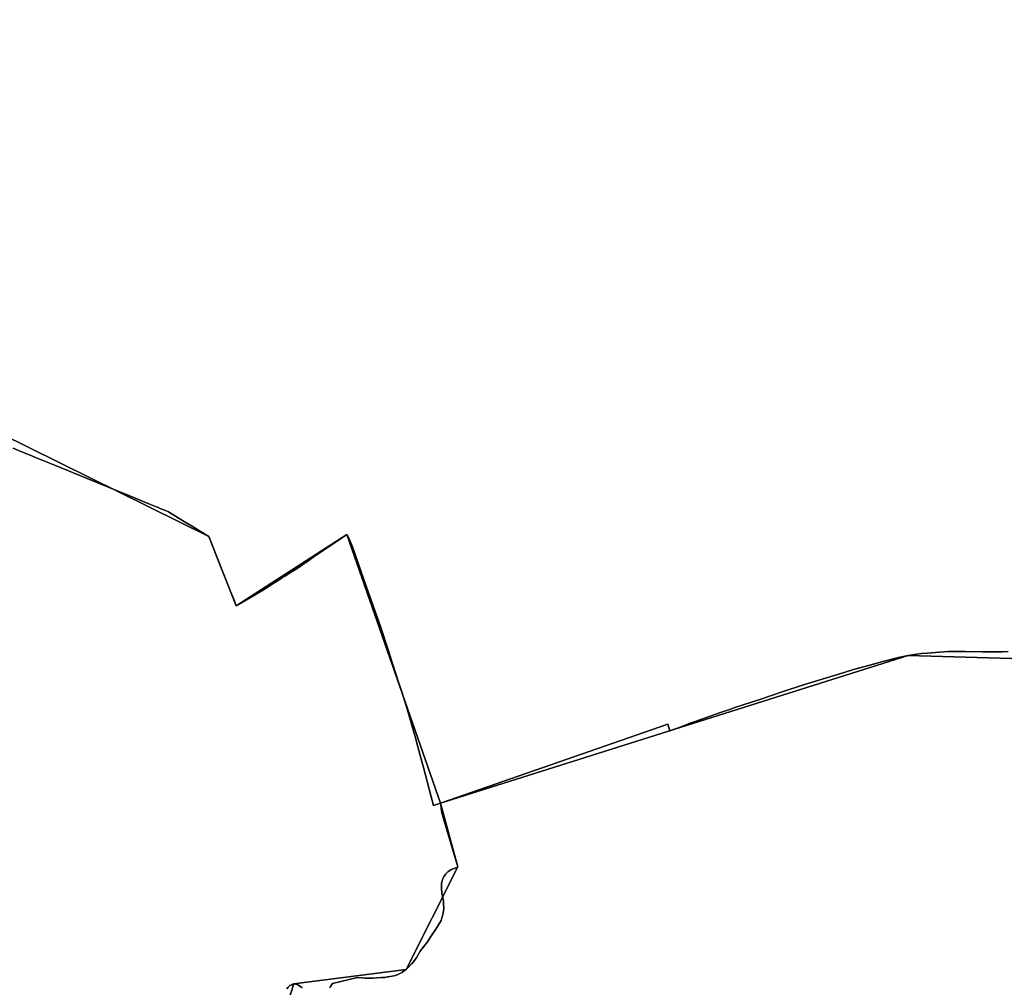
# Model space of a CAD drawing. Units: inches. Extents: x 48930 to 106139, y 57015 to 138762.
# Drawn here: x 65878 to 66460, y 65619 to 66191 of the extents above; entities that cross this region are included whole.
import ezdxf

# ---------------------------------------------------------------- set-up
doc = ezdxf.new("R2010")
doc.units = ezdxf.units.IN
doc.header["$MEASUREMENT"] = 0
for name, color, linetype, lineweight in [('LIMADM_COMM_CADASTRALES', 10, 'Continuous', 25), ('LIMADM_COMMUNES', 10, 'Continuous', 25), ('LIMADM_GEN_COMM_CADASTRALES', 10, 'Continuous', 25), ('LIMADM_GEN_COMMUNES', 10, 'Continuous', 25), ('LIMADM_GEN_SECTIONS', 10, 'Continuous', 25), ('LIMADM_SECTIONS', 10, 'Continuous', 25)]:
    doc.layers.add(name, color=color, linetype=linetype, lineweight=lineweight)

# ---------------------------------------------------------------- blocks, each defined once
blk = doc.blocks.new('limadmin_ACAD_1_FMEBLOCK51')
at = {"layer": 'LIMADM_GEN_COMM_CADASTRALES'}
blk.add_lwpolyline([(2748.059, -1469.048), (2710.001, -1360.333), (2659.457, -1244.093), (2620.237, -1262.624), (2599.571, -1193.882), (2650.812, -1170.55), (2595.537, -1023.181), (2713.493, -905.307), (2661.219, -837.915), (2720.385, -818.392), (2725.782, -801.918), (2792.234, -793.49), (2822.899, -732.629), (2812.536, -694.887), (2757.227, -535.803), (2691.649, -578.137), (2675.416, -537.139), (2462.471, -432)], dxfattribs=at)
blk = doc.blocks.new('limadmin_ACAD_1_FMEBLOCK120')
at = {"layer": 'LIMADM_GEN_COMM_CADASTRALES'}
blk.add_lwpolyline([(-2613.9475, -387.463), (-2401.0025, -492.602), (-2384.7695, -533.6), (-2319.1915, -491.266), (-2263.8825, -650.35), (-2253.5195, -688.092), (-2284.1845, -748.953), (-2350.6365, -757.381), (-2356.0335, -773.855), (-2415.1995, -793.378), (-2362.9255, -860.77), (-2480.8815, -978.644), (-2425.6065, -1126.013), (-2476.8475, -1149.345), (-2456.1815, -1218.087), (-2416.9615, -1199.556), (-2366.4175, -1315.796), (-2328.3595, -1424.511)], dxfattribs=at)
blk = doc.blocks.new('limadmin_ACAD_1_FMEBLOCK225')
at = {"layer": 'LIMADM_GEN_SECTIONS'}
blk.add_lwpolyline([(824.06, -148.8625), (786.002, -40.1475), (735.458, 76.0925), (696.238, 57.5615), (675.572, 126.3035), (726.813, 149.6355), (671.538, 297.0045), (789.494, 414.8785), (737.22, 482.2705), (796.386, 501.7935), (801.783, 518.2675), (868.235, 526.6955), (898.9, 587.5565), (888.537, 625.2985), (833.228, 784.3825), (767.65, 742.0485), (751.417, 783.0465), (538.472, 888.1855)], dxfattribs=at)
blk = doc.blocks.new('limadmin_ACAD_1_FMEBLOCK362')
at = {"layer": 'LIMADM_GEN_SECTIONS'}
blk.add_lwpolyline([(-900.315, -1147.911), (-839.96, -1140.301), (-849.179, -1119.113), (-673.836, -1059.326), (-676.543, -1043.21), (-472.523, -1025.491), (-472.051, -999.878), (-373.675, -1009.504), (-415.612, -1200.728), (-202.667, -1305.867), (-186.434, -1346.865), (-120.856, -1304.531), (-65.547, -1463.615), (211.271, -1376.177), (347.307, -1380.274)], dxfattribs=at)
blk = doc.blocks.new('limadmin_ACAD_1_FMEBLOCK621')
at = {"layer": 'LIMADM_GEN_SECTIONS'}
blk.add_lwpolyline([(-622.754, -10.256), (-758.79, -6.159), (-1035.608, -93.597), (-1025.245, -131.339), (-1055.91, -192.2), (-1122.362, -200.628), (-1127.759, -217.102), (-1186.925, -236.625), (-1134.651, -304.017), (-1252.607, -421.891), (-1197.332, -569.26), (-1248.573, -592.592), (-1227.907, -661.334), (-1188.687, -642.803), (-1138.143, -759.043), (-1100.085, -867.758)], dxfattribs=at)
blk = doc.blocks.new('limadmin_ACAD_1_FMEBLOCK715')
at = {"layer": 'LIMADM_GEN_COMMUNES'}
blk.add_lwpolyline([(-2613.9475, -387.463), (-2401.0025, -492.602), (-2384.7695, -533.6), (-2319.1915, -491.266), (-2263.8825, -650.35), (-2253.5195, -688.092), (-2284.1845, -748.953), (-2350.6365, -757.381), (-2356.0335, -773.855), (-2415.1995, -793.378), (-2362.9255, -860.77), (-2480.8815, -978.644), (-2425.6065, -1126.013), (-2476.8475, -1149.345), (-2456.1815, -1218.087), (-2416.9615, -1199.556), (-2366.4175, -1315.796), (-2328.3595, -1424.511)], dxfattribs=at)
blk = doc.blocks.new('limadmin_ACAD_1_FMEBLOCK733')
at = {"layer": 'LIMADM_GEN_COMMUNES'}
blk.add_lwpolyline([(2748.059, -1469.048), (2710.001, -1360.333), (2659.457, -1244.093), (2620.237, -1262.624), (2599.571, -1193.882), (2650.812, -1170.55), (2595.537, -1023.181), (2713.493, -905.307), (2661.219, -837.915), (2720.385, -818.392), (2725.782, -801.918), (2792.234, -793.49), (2822.899, -732.629), (2812.536, -694.887), (2757.227, -535.803), (2691.649, -578.137), (2675.416, -537.139), (2462.471, -432)], dxfattribs=at)
blk = doc.blocks.new('limadmin_ACAD_1_FMEBLOCK784')
at = {"layer": 'LIMADM_COMMUNES'}
for points in [[(2721.698, -805.0485), (2722.5, -804.0995), (2722.96, -803.5575), (2723.303, -803.1525), (2724.542, -802.6425), (2725.211, -802.3675), (2725.782, -802.1325), (2726.803, -802.2765), (2727.454, -802.3695), (2727.825, -802.4225), (2728.772, -803.0055), (2729.72, -803.5885), (2730.721, -804.5265)], [(2747.064, -804.4445), (2747.488, -803.7475), (2748.62, -801.8785), (2763.498, -798.3765), (2766.09, -798.5735), (2768.076, -798.6935), (2770.062, -798.8125), (2771.987, -798.6955), (2772.468, -798.6665), (2774.876, -798.5195), (2777.575, -798.3745), (2779.795, -798.2535), (2780.273, -798.2275), (2781.401, -798.0225), (2781.644, -797.9785), (2782.031, -797.9075), (2782.68, -797.7885), (2785.086, -797.3515), (2786.837, -796.6955), (2788.588, -796.0385), (2789.26, -795.6085), (2789.712, -795.3195), (2790.411, -794.8715), (2792.234, -793.7045), (2793.912, -791.9555), (2795.459, -790.3425), (2795.589, -790.2065), (2797.12, -788.2375), (2798.652, -786.2695), (2799.585, -784.4905), (2800.518, -782.7115), (2804.78, -777.2335), (2805.769, -775.7505), (2807.26, -773.5135), (2809.738, -769.7945), (2811.395, -767.0845), (2812.947, -764.5455), (2813.381, -763.0295), (2813.526, -762.5225), (2814.105, -760.5005), (2814.323, -758.7515), (2814.469, -757.5845), (2814.542, -757.0025), (2814.397, -754.9615), (2814.351, -754.3215), (2814.325, -753.9615), (2814.304, -753.6605), (2814.251, -752.9205), (2813.886, -751.1705), (2813.67, -750.1345), (2813.521, -749.4215), (2813.439, -748.7935), (2813.302, -747.7445), (2813.084, -746.0685), (2813.084, -743.1535), (2813.183, -742.7095), (2813.244, -742.4355), (2813.376, -741.8415), (2813.667, -740.5295), (2814.042, -739.7265), (2814.654, -738.4135), (2814.688, -738.3435), (2815.49, -737.3215), (2815.617, -737.1595), (2816.293, -736.3005), (2816.792, -735.9255), (2817.168, -735.6445), (2818.046, -734.9865), (2818.773, -734.6235), (2819.501, -734.2595), (2821.2, -733.5505), (2822.576, -732.9775), (2822.899, -732.8435), (2814.242, -703.6585), (2813.397, -700.8345), (2812.536, -695.1015), (2808.412, -696.4325), (2806.96, -691.4215), (2802.231, -673.3125), (2801.509, -670.5475), (2799.231, -661.8235), (2797.708, -656.5525), (2795.905, -650.3095), (2792.578, -638.7955), (2789.391, -628.7025), (2787.557, -622.8915), (2786.205, -618.6095), (2783.837, -611.3315), (2781.549, -604.3005), (2776.892, -589.9905), (2768.656, -566.6645), (2760.42, -543.3385), (2758.823, -539.6785), (2757.488, -536.6155), (2757.472, -536.5795), (2757.468, -536.5705), (2757.227, -536.0175), (2750.175, -540.8095), (2743.123, -545.6015), (2737.874, -549.2215), (2734.893, -551.2775), (2732.908, -552.6455), (2731.964, -553.2965), (2729.418, -555.0525), (2727.673, -556.1505), (2723.876, -558.5415), (2720.439, -560.7045), (2719.069, -561.5665), (2717.576, -562.5065), (2716.076, -563.4985), (2714.523, -564.5265), (2714.205, -564.7365), (2709.327, -567.9635), (2700.488, -573.1575), (2691.649, -578.3515), (2689.953, -574.0675), (2688.309, -569.9155), (2683.73, -558.3495), (2680.418, -549.9855), (2675.555, -537.7035), (2675.513, -537.5985), (2675.461, -537.4685), (2675.428, -537.3855), (2675.416, -537.3535), (2670.871, -534.5575), (2666.115, -531.6325), (2665.142, -531.0345), (2661.431, -528.7505), (2655.719, -525.2385), (2651.651, -522.7355), (2649.709, -521.9365), (2647.087, -520.8575), (2645.452, -520.1845), (2644.93, -519.9695), (2640.032, -517.9545), (2633.763, -515.3745), (2626.769, -512.4955), (2623.16, -511.0105), (2606.786, -504.3195), (2584.728, -495.3055), (2583.714, -494.8915), (2572.884, -490.4655), (2569.755, -489.1865), (2564.246, -486.9355), (2559.719, -485.0855)]]:
    blk.add_lwpolyline(points, dxfattribs=at)
blk = doc.blocks.new('limadmin_ACAD_1_FMEBLOCK791')
at = {"layer": 'LIMADM_COMMUNES'}
for points in [[(-2517.3715, -440.334), (-2512.8445, -442.184), (-2507.3355, -444.435), (-2504.2065, -445.714), (-2493.3765, -450.14), (-2492.3625, -450.554), (-2470.3045, -459.568), (-2453.9305, -466.259), (-2450.3215, -467.744), (-2443.3275, -470.623), (-2437.0585, -473.203), (-2432.1605, -475.218), (-2431.6385, -475.433), (-2430.0035, -476.106), (-2427.3815, -477.185), (-2425.4395, -477.984), (-2421.3715, -480.487), (-2415.6595, -483.999), (-2411.9485, -486.283), (-2410.9755, -486.881), (-2406.2195, -489.806), (-2401.6745, -492.602), (-2401.6625, -492.634), (-2401.6295, -492.717), (-2401.5775, -492.847), (-2401.5355, -492.952), (-2396.6725, -505.234), (-2393.3605, -513.598), (-2388.7815, -525.164), (-2387.1375, -529.316), (-2385.4415, -533.6), (-2376.6025, -528.406), (-2367.7635, -523.212), (-2362.8855, -519.985), (-2362.5675, -519.775), (-2361.0145, -518.747), (-2359.5145, -517.755), (-2358.0215, -516.815), (-2356.6515, -515.953), (-2353.2145, -513.79), (-2349.4175, -511.399), (-2347.6725, -510.301), (-2345.1265, -508.545), (-2344.1825, -507.894), (-2342.1975, -506.526), (-2339.2165, -504.47), (-2333.9675, -500.85), (-2326.9155, -496.058), (-2319.8635, -491.266), (-2319.6225, -491.819), (-2319.6185, -491.828), (-2319.6025, -491.864), (-2318.2675, -494.927), (-2316.6705, -498.587), (-2308.4345, -521.913), (-2300.1985, -545.239), (-2295.5415, -559.549), (-2293.2535, -566.58), (-2290.8855, -573.858), (-2289.5335, -578.14), (-2287.6995, -583.951), (-2284.5125, -594.044), (-2281.1855, -605.558), (-2279.3825, -611.801), (-2277.8595, -617.072), (-2275.5815, -625.796), (-2274.8595, -628.561), (-2270.1305, -646.67), (-2268.6785, -651.681), (-2264.5545, -650.35), (-2263.6935, -656.083), (-2262.8485, -658.907), (-2254.1915, -688.092), (-2254.5145, -688.226), (-2255.8905, -688.799), (-2257.5895, -689.508), (-2258.3175, -689.872), (-2259.0445, -690.235), (-2259.9225, -690.893), (-2260.2985, -691.174), (-2260.7975, -691.549), (-2261.4735, -692.408), (-2261.6005, -692.57), (-2262.4025, -693.592), (-2262.4365, -693.662), (-2263.0485, -694.975), (-2263.4235, -695.778), (-2263.7145, -697.09), (-2263.8465, -697.684), (-2263.9075, -697.958), (-2264.0065, -698.402), (-2264.0065, -701.317), (-2263.7885, -702.993), (-2263.6515, -704.042), (-2263.5695, -704.67), (-2263.4205, -705.383), (-2263.2045, -706.419), (-2262.8395, -708.169), (-2262.7865, -708.909), (-2262.7655, -709.21), (-2262.7395, -709.57), (-2262.6935, -710.21), (-2262.5485, -712.251), (-2262.6215, -712.833), (-2262.7675, -714), (-2262.9855, -715.749), (-2263.5645, -717.771), (-2263.7095, -718.278), (-2264.1435, -719.794), (-2265.6955, -722.333), (-2267.3525, -725.043), (-2269.8305, -728.762), (-2271.3215, -730.999), (-2272.3105, -732.482), (-2276.5725, -737.96), (-2277.5055, -739.739), (-2278.4385, -741.518), (-2279.9705, -743.486), (-2281.5015, -745.455), (-2281.6315, -745.591), (-2283.1785, -747.204), (-2284.8565, -748.953), (-2286.6795, -750.12), (-2287.3785, -750.568), (-2287.8305, -750.857), (-2288.5025, -751.287), (-2290.2535, -751.944), (-2292.0045, -752.6), (-2294.4105, -753.037), (-2295.0595, -753.156), (-2295.4465, -753.227), (-2295.6895, -753.271), (-2296.8175, -753.476), (-2297.2955, -753.502), (-2299.5155, -753.623), (-2302.2145, -753.768), (-2304.6225, -753.915), (-2305.1035, -753.944), (-2307.0285, -754.061), (-2309.0145, -753.942), (-2311.0005, -753.822), (-2313.5925, -753.625), (-2328.4705, -757.127), (-2329.6025, -758.996), (-2330.0265, -759.693)], [(-2346.3695, -759.775), (-2347.3705, -758.837), (-2348.3185, -758.254), (-2349.2655, -757.671), (-2349.6365, -757.618), (-2350.2875, -757.525), (-2351.3085, -757.381), (-2351.8795, -757.616), (-2352.5485, -757.891), (-2353.7875, -758.401), (-2354.1305, -758.806), (-2354.5905, -759.348), (-2355.3925, -760.297)]]:
    blk.add_lwpolyline(points, dxfattribs=at)

msp = doc.modelspace()

# ---------------------------------------------------------------- linework, layer by layer
at = {"layer": 'LIMADM_COMM_CADASTRALES'}
for points in [[(65873.912, 65937.589), (65878.439, 65935.739), (65883.948, 65933.488), (65887.077, 65932.209), (65897.907, 65927.783), (65898.921, 65927.369), (65920.979, 65918.355), (65937.353, 65911.664), (65940.962, 65910.179), (65947.956, 65907.3), (65954.225, 65904.72), (65959.123, 65902.705), (65959.645, 65902.49), (65961.28, 65901.817), (65963.902, 65900.738), (65965.844, 65899.939), (65969.912, 65897.436), (65975.624, 65893.924), (65979.335, 65891.64), (65980.308, 65891.042), (65985.064, 65888.117), (65989.609, 65885.321), (65989.621, 65885.289), (65989.654, 65885.206), (65989.706, 65885.076), (65989.748, 65884.971), (65994.611, 65872.689), (65997.923, 65864.325), (66002.502, 65852.759), (66004.146, 65848.607), (66005.842, 65844.323), (66014.681, 65849.517), (66023.52, 65854.711), (66028.398, 65857.938), (66028.716, 65858.148), (66030.269, 65859.176), (66031.769, 65860.168), (66033.262, 65861.108), (66034.632, 65861.97), (66038.069, 65864.133), (66041.866, 65866.524), (66043.611, 65867.622), (66046.157, 65869.378), (66047.101, 65870.029), (66049.086, 65871.397), (66052.067, 65873.453), (66057.316, 65877.073), (66064.368, 65881.865), (66071.42, 65886.657), (66071.661, 65886.104), (66071.665, 65886.095), (66071.681, 65886.059), (66073.016, 65882.996), (66074.613, 65879.336), (66082.849, 65856.01), (66091.085, 65832.684), (66095.742, 65818.374), (66098.03, 65811.343), (66100.398, 65804.065), (66101.75, 65799.783), (66103.584, 65793.972), (66106.771, 65783.879), (66110.098, 65772.365), (66111.901, 65766.122), (66113.424, 65760.851), (66115.702, 65752.127), (66116.424, 65749.362), (66121.153, 65731.253), (66122.605, 65726.242), (66126.729, 65727.573), (66127.59, 65721.84), (66128.435, 65719.016), (66137.092, 65689.831), (66136.769, 65689.697), (66135.393, 65689.124), (66133.694, 65688.415), (66132.966, 65688.051), (66132.239, 65687.688), (66131.361, 65687.03), (66130.985, 65686.749), (66130.486, 65686.374), (66129.81, 65685.515), (66129.683, 65685.353), (66128.881, 65684.331), (66128.847, 65684.261), (66128.235, 65682.948), (66127.86, 65682.145), (66127.569, 65680.833), (66127.437, 65680.239), (66127.376, 65679.965), (66127.277, 65679.521), (66127.277, 65676.606), (66127.495, 65674.93), (66127.632, 65673.881), (66127.714, 65673.253), (66127.863, 65672.54), (66128.079, 65671.504), (66128.444, 65669.754), (66128.497, 65669.014), (66128.518, 65668.713), (66128.544, 65668.353), (66128.59, 65667.713), (66128.735, 65665.672), (66128.662, 65665.09), (66128.516, 65663.923), (66128.298, 65662.174), (66127.719, 65660.152), (66127.574, 65659.645), (66127.14, 65658.129), (66125.588, 65655.59), (66123.931, 65652.88), (66121.453, 65649.161), (66119.962, 65646.924), (66118.973, 65645.441), (66114.711, 65639.963), (66113.778, 65638.184), (66112.845, 65636.405), (66111.313, 65634.437), (66109.782, 65632.468), (66109.652, 65632.332), (66108.105, 65630.719), (66106.427, 65628.97), (66104.604, 65627.803), (66103.905, 65627.355), (66103.453, 65627.066), (66102.781, 65626.636), (66101.03, 65625.979), (66099.279, 65625.323), (66096.873, 65624.886), (66096.224, 65624.767), (66095.837, 65624.696), (66095.594, 65624.652), (66094.466, 65624.447), (66093.988, 65624.421), (66091.768, 65624.3), (66089.069, 65624.155), (66086.661, 65624.008), (66086.18, 65623.979), (66084.255, 65623.862), (66082.269, 65623.981), (66080.283, 65624.101), (66077.691, 65624.298), (66062.813, 65620.796), (66061.681, 65618.927), (66061.257, 65618.23)], [(66061.257, 65618.23), (66061.681, 65618.927), (66062.813, 65620.796), (66077.691, 65624.298), (66080.283, 65624.101), (66082.269, 65623.981), (66084.255, 65623.862), (66086.18, 65623.979), (66086.661, 65624.008), (66089.069, 65624.155), (66091.768, 65624.3), (66093.988, 65624.421), (66094.466, 65624.447), (66095.594, 65624.652), (66095.837, 65624.696), (66096.224, 65624.767), (66096.873, 65624.886), (66099.279, 65625.323), (66101.03, 65625.979), (66102.781, 65626.636), (66103.453, 65627.066), (66103.905, 65627.355), (66104.604, 65627.803), (66106.427, 65628.97), (66108.105, 65630.719), (66109.652, 65632.332), (66109.782, 65632.468), (66111.313, 65634.437), (66112.845, 65636.405), (66113.778, 65638.184), (66114.711, 65639.963), (66118.973, 65645.441), (66119.962, 65646.924), (66121.453, 65649.161), (66123.931, 65652.88), (66125.588, 65655.59), (66127.14, 65658.129), (66127.574, 65659.645), (66127.719, 65660.152), (66128.298, 65662.174), (66128.516, 65663.923), (66128.662, 65665.09), (66128.735, 65665.672), (66128.59, 65667.713), (66128.544, 65668.353), (66128.518, 65668.713), (66128.497, 65669.014), (66128.444, 65669.754), (66128.079, 65671.504), (66127.863, 65672.54), (66127.714, 65673.253), (66127.632, 65673.881), (66127.495, 65674.93), (66127.277, 65676.606), (66127.277, 65679.521), (66127.376, 65679.965), (66127.437, 65680.239), (66127.569, 65680.833), (66127.86, 65682.145), (66128.235, 65682.948), (66128.847, 65684.261), (66128.881, 65684.331), (66129.683, 65685.353), (66129.81, 65685.515), (66130.486, 65686.374), (66130.985, 65686.749), (66131.361, 65687.03), (66132.239, 65687.688), (66132.966, 65688.051), (66133.694, 65688.415), (66135.393, 65689.124), (66136.769, 65689.697), (66137.092, 65689.831), (66128.435, 65719.016), (66127.59, 65721.84), (66126.729, 65727.573), (66122.605, 65726.242), (66121.153, 65731.253), (66116.424, 65749.362), (66115.702, 65752.127), (66113.424, 65760.851), (66111.901, 65766.122), (66110.098, 65772.365), (66106.771, 65783.879), (66103.584, 65793.972), (66101.75, 65799.783), (66100.398, 65804.065), (66098.03, 65811.343), (66095.742, 65818.374), (66091.085, 65832.684), (66082.849, 65856.01), (66074.613, 65879.336), (66073.016, 65882.996), (66071.681, 65886.059), (66071.665, 65886.095), (66071.661, 65886.104), (66071.42, 65886.657), (66064.368, 65881.865), (66057.316, 65877.073), (66052.067, 65873.453), (66049.086, 65871.397), (66047.101, 65870.029), (66046.157, 65869.378), (66043.611, 65867.622), (66041.866, 65866.524), (66038.069, 65864.133), (66034.632, 65861.97), (66033.262, 65861.108), (66031.769, 65860.168), (66030.269, 65859.176), (66028.716, 65858.148), (66028.398, 65857.938), (66023.52, 65854.711), (66014.681, 65849.517), (66005.842, 65844.323), (66004.146, 65848.607), (66002.502, 65852.759), (65997.923, 65864.325), (65994.611, 65872.689), (65989.748, 65884.971), (65989.706, 65885.076), (65989.654, 65885.206), (65989.621, 65885.289), (65989.609, 65885.321), (65985.064, 65888.117), (65980.308, 65891.042), (65979.335, 65891.64), (65975.624, 65893.924), (65969.912, 65897.436), (65965.844, 65899.939), (65963.902, 65900.738), (65961.28, 65901.817), (65959.645, 65902.49), (65959.123, 65902.705), (65954.225, 65904.72), (65947.956, 65907.3), (65940.962, 65910.179), (65937.353, 65911.664), (65920.979, 65918.355), (65898.921, 65927.369), (65897.907, 65927.783), (65887.077, 65932.209), (65883.948, 65933.488), (65878.439, 65935.739), (65873.912, 65937.589)], [(66044.914, 65618.148), (66043.913, 65619.086), (66042.965, 65619.669), (66042.018, 65620.252), (66041.647, 65620.305), (66040.996, 65620.398), (66039.975, 65620.542), (66039.404, 65620.307), (66038.735, 65620.032), (66037.496, 65619.522), (66037.153, 65619.117), (66036.693, 65618.575), (66035.891, 65617.626)], [(66035.891, 65617.626), (66036.693, 65618.575), (66037.153, 65619.117), (66037.496, 65619.522), (66038.735, 65620.032), (66039.404, 65620.307), (66039.975, 65620.542), (66040.996, 65620.398), (66041.647, 65620.305), (66042.018, 65620.252), (66042.965, 65619.669), (66043.913, 65619.086), (66044.914, 65618.148)]]:
    msp.add_lwpolyline(points, dxfattribs=at)
at = {"layer": 'LIMADM_SECTIONS'}
for points in [[(65873.912, 65937.589), (65878.439, 65935.739), (65883.948, 65933.488), (65887.077, 65932.209), (65897.907, 65927.783), (65898.921, 65927.369), (65920.979, 65918.355), (65937.353, 65911.664), (65940.962, 65910.179), (65947.956, 65907.3), (65954.225, 65904.72), (65959.123, 65902.705), (65959.645, 65902.49), (65961.28, 65901.817), (65963.902, 65900.738), (65965.844, 65899.939), (65969.912, 65897.436), (65975.624, 65893.924), (65979.335, 65891.64), (65980.308, 65891.042), (65985.064, 65888.117), (65989.609, 65885.321), (65989.621, 65885.289), (65989.654, 65885.206), (65989.706, 65885.076), (65989.748, 65884.971), (65994.611, 65872.689), (65997.923, 65864.325), (66002.502, 65852.759), (66004.146, 65848.607), (66005.842, 65844.323), (66014.681, 65849.517), (66023.52, 65854.711), (66028.398, 65857.938), (66028.716, 65858.148), (66030.269, 65859.176), (66031.769, 65860.168), (66033.262, 65861.108), (66034.632, 65861.97), (66038.069, 65864.133), (66041.866, 65866.524), (66043.611, 65867.622), (66046.157, 65869.378), (66047.101, 65870.029), (66049.086, 65871.397), (66052.067, 65873.453), (66057.316, 65877.073), (66064.368, 65881.865), (66071.42, 65886.657), (66071.661, 65886.104), (66071.665, 65886.095), (66071.681, 65886.059), (66073.016, 65882.996), (66074.613, 65879.336), (66082.849, 65856.01), (66091.085, 65832.684), (66095.742, 65818.374), (66098.03, 65811.343), (66100.398, 65804.065), (66101.75, 65799.783), (66103.584, 65793.972), (66106.771, 65783.879), (66110.098, 65772.365), (66111.901, 65766.122), (66113.424, 65760.851), (66115.702, 65752.127), (66116.424, 65749.362), (66121.153, 65731.253), (66122.605, 65726.242), (66126.729, 65727.573), (66261.315, 65774.206), (66262.555, 65770.357), (66268.578, 65772.589), (66274.604, 65774.822), (66277.472, 65775.885), (66292.422, 65781.115), (66295.516, 65782.198), (66297.977, 65783.059), (66300.58, 65783.927), (66300.99, 65784.063), (66315.753, 65788.983), (66322.753, 65791.316), (66329.054, 65793.397), (66341.715, 65797.578), (66365.609, 65804.857), (66371.262, 65806.579), (66380.789, 65809.194), (66385.747, 65810.555), (66388.667, 65811.356), (66397.851, 65813.725), (66403.547, 65815.011), (66408.459, 65815.687), (66411.379, 65816.026), (66415.081, 65816.364), (66422.058, 65816.906), (66427.502, 65817.249), (66435.694, 65817.305), (66437.398, 65817.317), (66447.578, 65817.103), (66459.231, 65817.095), (66462.683, 65817.218)], [(66061.257, 65618.23), (66061.681, 65618.927), (66062.813, 65620.796), (66077.691, 65624.298), (66080.283, 65624.101), (66082.269, 65623.981), (66084.255, 65623.862), (66086.18, 65623.979), (66086.661, 65624.008), (66089.069, 65624.155), (66091.768, 65624.3), (66093.988, 65624.421), (66094.466, 65624.447), (66095.594, 65624.652), (66095.837, 65624.696), (66096.224, 65624.767), (66096.873, 65624.886), (66099.279, 65625.323), (66101.03, 65625.979), (66102.781, 65626.636), (66103.453, 65627.066), (66103.905, 65627.355), (66104.604, 65627.803), (66106.427, 65628.97), (66108.105, 65630.719), (66109.652, 65632.332), (66109.782, 65632.468), (66111.313, 65634.437), (66112.845, 65636.405), (66113.778, 65638.184), (66114.711, 65639.963), (66118.973, 65645.441), (66119.962, 65646.924), (66121.453, 65649.161), (66123.931, 65652.88), (66125.588, 65655.59), (66127.14, 65658.129), (66127.574, 65659.645), (66127.719, 65660.152), (66128.298, 65662.174), (66128.516, 65663.923), (66128.662, 65665.09), (66128.735, 65665.672), (66128.59, 65667.713), (66128.544, 65668.353), (66128.518, 65668.713), (66128.497, 65669.014), (66128.444, 65669.754), (66128.079, 65671.504), (66127.863, 65672.54), (66127.714, 65673.253), (66127.632, 65673.881), (66127.495, 65674.93), (66127.277, 65676.606), (66127.277, 65679.521), (66127.376, 65679.965), (66127.437, 65680.239), (66127.569, 65680.833), (66127.86, 65682.145), (66128.235, 65682.948), (66128.847, 65684.261), (66128.881, 65684.331), (66129.683, 65685.353), (66129.81, 65685.515), (66130.486, 65686.374), (66130.985, 65686.749), (66131.361, 65687.03), (66132.239, 65687.688), (66132.966, 65688.051), (66133.694, 65688.415), (66135.393, 65689.124), (66136.769, 65689.697), (66137.092, 65689.831), (66128.435, 65719.016), (66127.59, 65721.84), (66126.729, 65727.573), (66122.605, 65726.242), (66121.153, 65731.253), (66116.424, 65749.362), (66115.702, 65752.127), (66113.424, 65760.851), (66111.901, 65766.122), (66110.098, 65772.365), (66106.771, 65783.879), (66103.584, 65793.972), (66101.75, 65799.783), (66100.398, 65804.065), (66098.03, 65811.343), (66095.742, 65818.374), (66091.085, 65832.684), (66082.849, 65856.01), (66074.613, 65879.336), (66073.016, 65882.996), (66071.681, 65886.059), (66071.665, 65886.095), (66071.661, 65886.104), (66071.42, 65886.657), (66064.368, 65881.865), (66057.316, 65877.073), (66052.067, 65873.453), (66049.086, 65871.397), (66047.101, 65870.029), (66046.157, 65869.378), (66043.611, 65867.622), (66041.866, 65866.524), (66038.069, 65864.133), (66034.632, 65861.97), (66033.262, 65861.108), (66031.769, 65860.168), (66030.269, 65859.176), (66028.716, 65858.148), (66028.398, 65857.938), (66023.52, 65854.711), (66014.681, 65849.517), (66005.842, 65844.323), (66004.146, 65848.607), (66002.502, 65852.759), (65997.923, 65864.325), (65994.611, 65872.689), (65989.748, 65884.971), (65989.706, 65885.076), (65989.654, 65885.206), (65989.621, 65885.289), (65989.609, 65885.321), (65985.064, 65888.117), (65980.308, 65891.042), (65979.335, 65891.64), (65975.624, 65893.924), (65969.912, 65897.436), (65965.844, 65899.939), (65963.902, 65900.738), (65961.28, 65901.817), (65959.645, 65902.49), (65959.123, 65902.705), (65954.225, 65904.72), (65947.956, 65907.3), (65940.962, 65910.179), (65937.353, 65911.664), (65920.979, 65918.355), (65898.921, 65927.369), (65897.907, 65927.783), (65887.077, 65932.209), (65883.948, 65933.488), (65878.439, 65935.739), (65873.912, 65937.589)], [(66462.683, 65817.218), (66459.231, 65817.095), (66447.578, 65817.103), (66437.398, 65817.317), (66435.694, 65817.305), (66427.502, 65817.249), (66422.058, 65816.906), (66415.081, 65816.364), (66411.379, 65816.026), (66408.459, 65815.687), (66403.547, 65815.011), (66397.851, 65813.725), (66388.667, 65811.356), (66385.747, 65810.555), (66380.789, 65809.194), (66371.262, 65806.579), (66365.609, 65804.857), (66341.715, 65797.578), (66329.054, 65793.397), (66322.753, 65791.316), (66315.753, 65788.983), (66300.99, 65784.063), (66300.58, 65783.927), (66297.977, 65783.059), (66295.516, 65782.198), (66292.422, 65781.115), (66277.472, 65775.885), (66274.604, 65774.822), (66268.578, 65772.589), (66262.555, 65770.357), (66261.315, 65774.206), (66126.729, 65727.573), (66127.59, 65721.84), (66128.435, 65719.016), (66137.092, 65689.831), (66136.769, 65689.697), (66135.393, 65689.124), (66133.694, 65688.415), (66132.966, 65688.051), (66132.239, 65687.688), (66131.361, 65687.03), (66130.985, 65686.749), (66130.486, 65686.374), (66129.81, 65685.515), (66129.683, 65685.353), (66128.881, 65684.331), (66128.847, 65684.261), (66128.235, 65682.948), (66127.86, 65682.145), (66127.569, 65680.833), (66127.437, 65680.239), (66127.376, 65679.965), (66127.277, 65679.521), (66127.277, 65676.606), (66127.495, 65674.93), (66127.632, 65673.881), (66127.714, 65673.253), (66127.863, 65672.54), (66128.079, 65671.504), (66128.444, 65669.754), (66128.497, 65669.014), (66128.518, 65668.713), (66128.544, 65668.353), (66128.59, 65667.713), (66128.735, 65665.672), (66128.662, 65665.09), (66128.516, 65663.923), (66128.298, 65662.174), (66127.719, 65660.152), (66127.574, 65659.645), (66127.14, 65658.129), (66125.588, 65655.59), (66123.931, 65652.88), (66121.453, 65649.161), (66119.962, 65646.924), (66118.973, 65645.441), (66114.711, 65639.963), (66113.778, 65638.184), (66112.845, 65636.405), (66111.313, 65634.437), (66109.782, 65632.468), (66109.652, 65632.332), (66108.105, 65630.719), (66106.427, 65628.97), (66104.604, 65627.803), (66103.905, 65627.355), (66103.453, 65627.066), (66102.781, 65626.636), (66101.03, 65625.979), (66099.279, 65625.323), (66096.873, 65624.886), (66096.224, 65624.767), (66095.837, 65624.696), (66095.594, 65624.652), (66094.466, 65624.447), (66093.988, 65624.421), (66091.768, 65624.3), (66089.069, 65624.155), (66086.661, 65624.008), (66086.18, 65623.979), (66084.255, 65623.862), (66082.269, 65623.981), (66080.283, 65624.101), (66077.691, 65624.298), (66062.813, 65620.796), (66061.681, 65618.927), (66061.257, 65618.23)], [(66044.914, 65618.148), (66043.913, 65619.086), (66042.965, 65619.669), (66042.018, 65620.252), (66041.647, 65620.305), (66040.996, 65620.398), (66039.975, 65620.542), (66039.404, 65620.307), (66038.735, 65620.032), (66037.496, 65619.522), (66037.153, 65619.117), (66036.693, 65618.575), (66035.891, 65617.626)], [(66035.891, 65617.626), (66036.693, 65618.575), (66037.153, 65619.117), (66037.496, 65619.522), (66038.735, 65620.032), (66039.404, 65620.307), (66039.975, 65620.542), (66040.996, 65620.398), (66041.647, 65620.305), (66042.018, 65620.252), (66042.965, 65619.669), (66043.913, 65619.086), (66044.914, 65618.148)]]:
    msp.add_lwpolyline(points, dxfattribs=at)

# ---------------------------------------------------------------- block references
at = {"layer": 'LIMADM_COMMUNES'}
for name, p in [('limadmin_ACAD_1_FMEBLOCK784', (63314.193, 66422.674)), ('limadmin_ACAD_1_FMEBLOCK791', (68391.283, 66377.923))]:
    msp.add_blockref(name, p, dxfattribs=at)
at = {"layer": 'LIMADM_GEN_COMM_CADASTRALES'}
for name, p in [('limadmin_ACAD_1_FMEBLOCK51', (63314.193, 66422.46)), ('limadmin_ACAD_1_FMEBLOCK120', (68390.612, 66377.923))]:
    msp.add_blockref(name, p, dxfattribs=at)
at = {"layer": 'LIMADM_GEN_COMMUNES'}
for name, p in [('limadmin_ACAD_1_FMEBLOCK733', (63314.193, 66422.46)), ('limadmin_ACAD_1_FMEBLOCK715', (68390.612, 66377.923))]:
    msp.add_blockref(name, p, dxfattribs=at)
at = {"layer": 'LIMADM_GEN_SECTIONS'}
for name, p in [('limadmin_ACAD_1_FMEBLOCK362', (66192.276, 67191.188)), ('limadmin_ACAD_1_FMEBLOCK621', (67162.337, 65821.17)), ('limadmin_ACAD_1_FMEBLOCK225', (65238.192, 65102.275))]:
    msp.add_blockref(name, p, dxfattribs=at)

doc.saveas('drawing.dxf')
